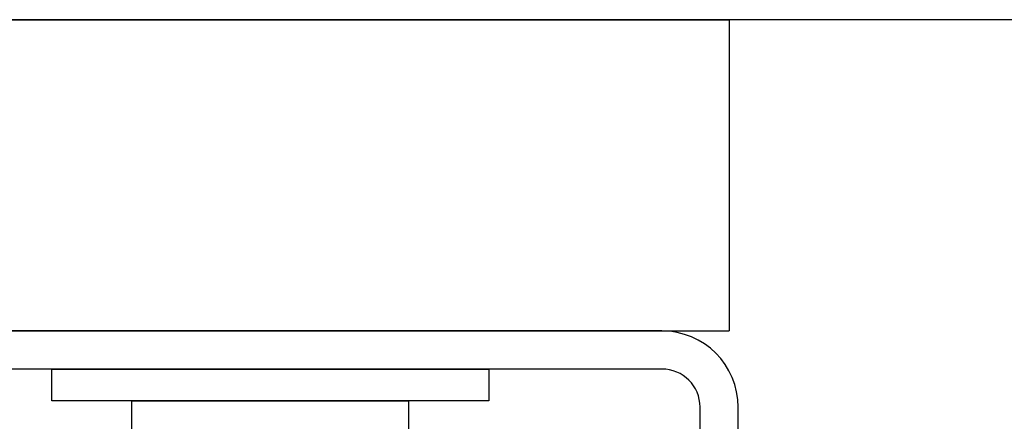
# Model space of a CAD drawing. Extents: x -75 to 107, y -27 to 53.
# Drawn here: x -14 to -11, y -25 to -24 of the extents above; entities that cross this region are included whole.
import ezdxf

# ---------------------------------------------------------------- set-up
doc = ezdxf.new("R2010")
doc.units = 0
doc.header["$MEASUREMENT"] = 0
doc.layers.add('OBJECT', color=1, linetype='CONTINUOUS')

msp = doc.modelspace()

# ---------------------------------------------------------------- linework, layer by layer
at = {"layer": 'OBJECT', "color": 7, "ltscale": 0.3}
for p, q in [((-14.3347, -23.6131), (-11.3917, -23.6131)), ((-11.3917, -23.6131), (-11.3917, -24.5931)), ((-14.3347, -24.5931), (-11.3917, -24.5931)), ((-11.6032, -24.5931), (-14.1232, -24.5931)), ((-13.3631, -24.5931), (-13.8631, -24.5931)), ((-13.8482, -24.5931), (-11.8782, -24.5931)), ((-11.6032, -24.7131), (-14.1232, -24.7131)), ((-13.5225, -24.7131), (-12.1475, -24.7131)), ((-13.5225, -24.8131), (-13.5225, -24.7131)), ((-12.1475, -24.7131), (-12.1475, -24.8131)), ((-12.1475, -24.8131), (-13.5225, -24.8131)), ((-13.27, -24.9131), (-13.27, -24.8131)), ((-13.27, -24.8131), (-12.4, -24.8131)), ((-12.4, -24.8131), (-12.4, -24.9131)), ((-11.4832, -26.3481), (-11.4832, -24.8331)), ((-11.3632, -26.3531), (-11.3632, -24.8331))]:
    msp.add_line(p, q, dxfattribs=at)
at = {"layer": 'OBJECT', "color": 7}
msp.add_line((-10.3183, -23.6131), (-13.8612, -23.6131), dxfattribs=at)
at = {"layer": 'OBJECT', "color": 7, "ltscale": 0.3}
for radius in [0.24, 0.12]:
    msp.add_arc((-11.6032, -24.8331), radius, 0, 90, dxfattribs=at)

doc.saveas('drawing.dxf')
